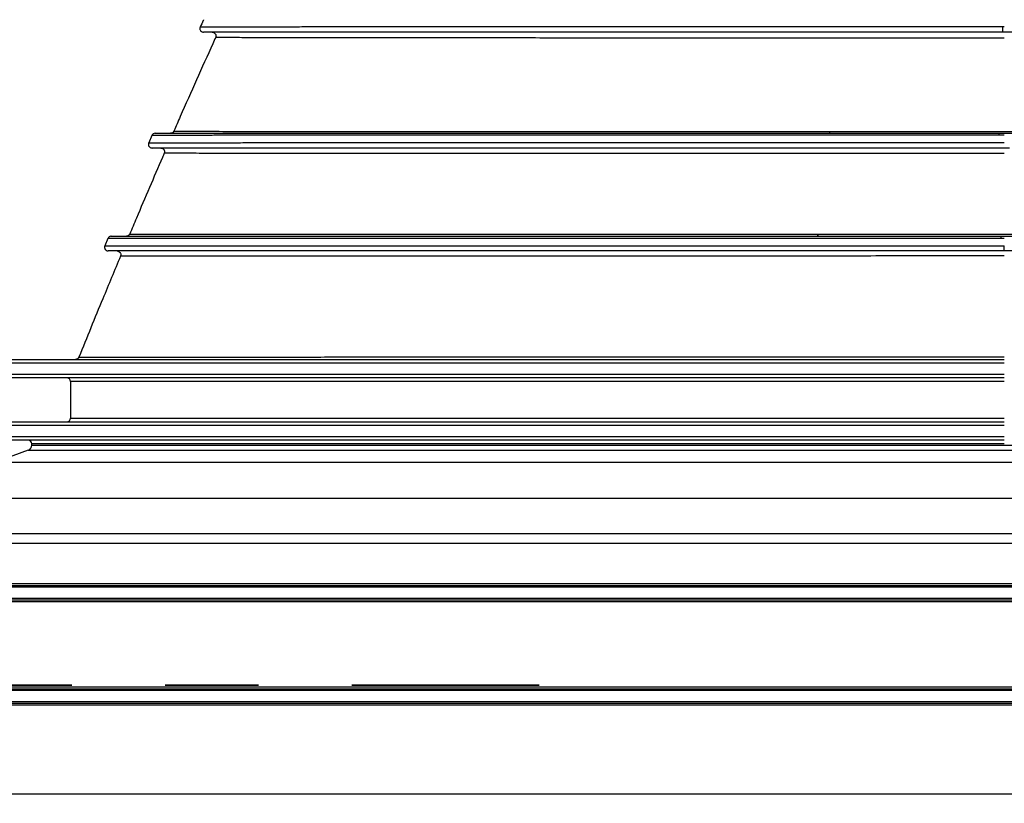
# Model space of a CAD drawing. Units: millimetres. Extents: x 8 to 201, y 4 to 288.
# Drawn here: x 48 to 62, y 131 to 141 of the extents above; entities that cross this region are included whole.
import ezdxf

# ---------------------------------------------------------------- set-up
doc = ezdxf.new("R2010")
doc.units = ezdxf.units.MM
doc.linetypes.add('CENTER', pattern=[10.16, 6.35, -1.27, 1.27, -1.27])
doc.styles.add('SLDTEXTSTYLE2', font='TXT', dxfattribs={"width": 0.75})
doc.dimstyles.new('SLDDIMSTYLE1', dxfattribs={"dimtxt": 2.116667, "dimasz": 2.64, "dimexe": 0, "dimexo": 0.0625, "dimgap": 0.529167, "dimtad": 1, "dimdec": 0, "dimlfac": 40, "dimrnd": 1e-09, "dimzin": 12, "dimdsep": 46, "dimtxsty": 'SLDTEXTSTYLE2', "dimsah": 1, "dimcen": 0.09, "dimadec": 0, "dimazin": 3, "dimtfac": 1, "dimtdec": 0, "dimtofl": 0, "dimtmove": 0, "dimatfit": 3, "dimfxl": 0, "dimfrac": 2, "dimtolj": 1, "dimtzin": 12, "dimarcsym": 0})

# ---------------------------------------------------------------- blocks, each defined once
blk = doc.blocks.new('_D_8')
at = {"color": 7, "linetype": 'Continuous', "lineweight": 0}
for p, q in [((51.277, 152.042), (35.11, 152.042)), ((36.11, 101.135), (36.11, 152.042)), ((52.187, 101.135), (35.11, 101.135))]:
    blk.add_line(p, q, dxfattribs=at)
at = {"color": 7, "linetype": 'Continuous', "lineweight": 18}
for points in [[(36.11, 152.042), (35.702, 149.402), (36.518, 149.402)], [(36.11, 101.135), (36.518, 103.775), (35.702, 103.775)]]:
    blk.add_solid(points, dxfattribs=at)
at = {"color": 7, "linetype": 'Continuous', "lineweight": 18, "insert": (33.382, 122.12), "char_height": 2.1167, "attachment_point": 1, "rotation": 90, "style": 'SLDTEXTSTYLE2'}
blk.add_mtext('1907', dxfattribs=at)

msp = doc.modelspace()

# ---------------------------------------------------------------- linework, layer by layer
at = {"color": 7, "linetype": 'Continuous', "lineweight": 25}
for p, q in [((51.05261, 141.171), (51.05254, 141.171)), ((50.18347, 139.83712), (50.13997, 139.73659)), ((49.58561, 138.43641), (49.54375, 138.33627)), ((48.0391, 136.79175), (61.7766, 136.79175)), ((61.7766, 136.54175), (48.0391, 136.54175)), ((49.0766, 136.49175), (49.0766, 135.99175)), ((48.0391, 135.94175), (61.7766, 135.94175)), ((61.7766, 135.69175), (48.0391, 135.69175)), ((48.50225, 135.55633), (48.05954, 135.3952)), ((48.50225, 135.55633), (75.05095, 135.55633)), ((61.7766, 135.64175), (48.5516, 135.64175)), ((48.5516, 135.62681), (48.5516, 135.64175)), ((48.5516, 135.62681), (75.0016, 135.62681)), ((48.05954, 135.3952), (75.49366, 135.3952)), ((47.7141, 134.90186), (75.8391, 134.90186)), ((47.71532, 134.2902), (75.83788, 134.2902)), ((75.76221, 133.69175), (47.79099, 133.69175)), ((47.81689, 133.71675), (75.73631, 133.71675)), ((47.91887, 133.74175), (75.63433, 133.74175)), ((47.82244, 133.54175), (75.73076, 133.54175)), ((75.69601, 133.51675), (47.85719, 133.51675)), ((75.58543, 133.49175), (47.96776, 133.49175)), ((47.85719, 132.31175), (75.69601, 132.31175)), ((47.96776, 132.33675), (75.58543, 132.33675)), ((75.73076, 132.28675), (47.82244, 132.28675)), ((47.79099, 132.13675), (75.76221, 132.13675)), ((75.73631, 132.11175), (47.81689, 132.11175)), ((75.63433, 132.08675), (47.91887, 132.08675)), ((47.7141, 130.88326), (75.8391, 130.88326))]:
    msp.add_line(p, q, dxfattribs=at)
at = {"color": 8, "linetype": 'Continuous', "lineweight": 25}
for p, q in [((61.7766, 136.74175), (47.9891, 136.74175)), ((47.9891, 136.59175), (61.7766, 136.59175)), ((61.7766, 136.49175), (49.0766, 136.49175)), ((49.0766, 135.99175), (61.7766, 135.99175)), ((61.7766, 135.89175), (47.9891, 135.89175)), ((47.9891, 135.74175), (61.7766, 135.74175)), ((47.59073, 134.42528), (75.96247, 134.42528))]:
    msp.add_line(p, q, dxfattribs=at)
at = {"color": 7, "linetype": 'CENTER', "lineweight": 35}
msp.add_line((42.74306, 132.36215), (55.44941, 132.36215), dxfattribs=at)
at = {"color": 7, "linetype": 'Continuous', "lineweight": 25, "flags": 128}
msp.add_lwpolyline([(59.40394, 139.89208), (59.40313, 139.88658), (59.40217, 139.8816), (59.40107, 139.87723), (59.39985, 139.87354), (59.39854, 139.87061), (59.39715, 139.86848), (59.39571, 139.86718), (59.39424, 139.86675)], dxfattribs=at)
at = {"color": 7, "linetype": 'Continuous', "lineweight": 25}
for centre, radius, start, end in [((70.79851, 141.29259), 9.04615, 179.8197, 180.321997), ((62.44854, 139.84534), 0.74481, 178.352818, 180.351713), ((59.20941, 138.49253), 0.03717, 316.070287, 6.90055), ((63.2606, 138.44166), 1.53326, 179.062405, 180.221006), ((102.0025, 138.31372), 40.2314, 179.969144, 180.066895), ((49.0266, 136.49175), 0.05, 0, 90), ((49.0266, 135.99175), 0.05, 270, 0), ((48.5016, 135.64175), 0.05, 0, 90), ((48.4766, 135.62681), 0.075, 290, 0)]:
    msp.add_arc(centre, radius, start, end, dxfattribs=at)
for points, knots in [([(50.88655, 141.41259), (50.88463, 141.40845), (50.86938, 141.37554), (50.85429, 141.34207), (50.84111, 141.31283)], [0, 0, 0, 0, 0.12594125, 1, 1, 1, 1]), ([(50.84069, 141.31253), (50.83949, 141.30945), (50.83692, 141.30283), (50.83573, 141.29162), (50.83715, 141.27934), (50.84205, 141.26694), (50.85044, 141.25586), (50.86157, 141.24754), (50.87422, 141.24253), (50.88223, 141.24201), (50.88628, 141.24175)], [0, 0, 0, 0, 0.08473499, 0.18266274, 0.29454937, 0.4194601, 0.55508712, 0.69850416, 0.84721279, 1, 1, 1, 1]), ([(61.7524, 141.32105), (61.75692, 141.32105), (61.76498, 141.32105), (61.77305, 141.32105), (61.7766, 141.32105)], [0, 0, 0, 0, 0.559952791, 1, 1, 1, 1]), ([(51.05143, 141.17152), (51.03819, 141.14272), (50.95059, 140.95211), (50.78968, 140.59308), (50.61329, 140.19687), (50.51128, 139.96265), (50.48256, 139.89669)], [0, 0, 0, 0, 0.069007116, 0.456706646, 0.846993753, 1, 1, 1, 1]), ([(61.7525, 141.24175), (61.56519, 141.24175), (61.19178, 141.24175), (60.63471, 141.24175), (60.08298, 141.24175), (59.53654, 141.24175), (58.99859, 141.24175), (58.47022, 141.24175), (57.95426, 141.24175), (57.45048, 141.24175), (56.95714, 141.24175), (56.47436, 141.24175), (56.00233, 141.24175), (55.54498, 141.24175), (55.10462, 141.24175), (54.68339, 141.24175), (54.28257, 141.24175), (53.90221, 141.24175), (53.54199, 141.24175), (53.20194, 141.24175), (52.883, 141.24175), (52.58666, 141.24175), (52.31554, 141.24175), (52.0691, 141.24175), (51.84649, 141.24175), (51.64618, 141.24175), (51.4569, 141.24175), (51.28495, 141.24175), (51.13698, 141.24175), (51.02267, 141.24175), (50.94249, 141.24175), (50.89316, 141.24175), (50.88858, 141.24175), (50.88628, 141.24175)], [0, 0, 0, 0, 0.03154011, 0.06287883, 0.09411668, 0.12534955, 0.15667153, 0.18761257, 0.21861934, 0.24944108, 0.28016042, 0.31148752, 0.34288024, 0.3744232, 0.40606924, 0.43753859, 0.46889354, 0.50021257, 0.53150256, 0.56290528, 0.59447188, 0.62593531, 0.65725378, 0.68794018, 0.71861841, 0.74935051, 0.78019818, 0.81708947, 0.8538013, 0.89034922, 0.92683348, 0.96335134, 1, 1, 1, 1]), ([(51.00541, 141.24175), (51.00867, 141.24156), (51.01557, 141.24117), (51.02625, 141.23767), (51.03684, 141.23134), (51.0461, 141.22183), (51.05275, 141.20974), (51.05578, 141.19631), (51.05533, 141.18294), (51.05233, 141.17488), (51.05089, 141.17099)], [0, 0, 0, 0, 0.101671, 0.21460756, 0.33838579, 0.47088068, 0.60822906, 0.74541216, 0.87734853, 1, 1, 1, 1]), ([(72.66702, 141.24175), (72.66458, 141.24175), (72.65968, 141.24175), (72.62119, 141.24175), (72.55966, 141.24175), (72.47285, 141.24175), (72.36246, 141.24175), (72.22936, 141.24175), (72.07427, 141.24175), (71.89625, 141.24175), (71.69375, 141.24175), (71.4658, 141.24175), (71.21213, 141.24175), (70.9353, 141.24175), (70.63679, 141.24175), (70.31739, 141.24175), (69.97715, 141.24175), (69.61607, 141.24175), (69.2339, 141.24175), (68.83055, 141.24175), (68.4076, 141.24175), (67.96741, 141.24175), (67.51496, 141.24175), (67.0508, 141.24175), (66.57517, 141.24175), (66.08501, 141.24175), (65.57694, 141.24175), (65.05323, 141.24175), (64.51696, 141.24175), (63.97473, 141.24175), (63.42703, 141.24175), (62.87381, 141.24175), (62.31502, 141.24175), (61.94044, 141.24175), (61.7525, 141.24175)], [0, 0, 0, 0, 0.03123674, 0.06258689, 0.09409218, 0.12567292, 0.1570712, 0.18778196, 0.21842701, 0.24906559, 0.27975809, 0.31119749, 0.34282802, 0.37443553, 0.40585067, 0.43714455, 0.46838796, 0.49965252, 0.53094405, 0.56240921, 0.59403383, 0.62546715, 0.65673993, 0.68737738, 0.71801727, 0.74874036, 0.77963179, 0.81134715, 0.84288434, 0.87425642, 0.90555809, 0.93688404, 0.96833129, 1, 1, 1, 1]), ([(50.22948, 139.86675), (50.21948, 139.86515), (50.19946, 139.86196), (50.18866, 139.84512), (50.18326, 139.8367)], [0, 0, 0, 0, 0.49975544, 1, 1, 1, 1]), ([(50.22947, 139.86675), (50.23053, 139.86675), (50.23266, 139.86675), (50.26938, 139.86675), (50.33093, 139.86675), (50.41981, 139.86675), (50.53435, 139.86675), (50.67351, 139.86675), (50.83633, 139.86675), (51.02373, 139.86675), (51.23724, 139.86675), (51.47786, 139.86675), (51.74603, 139.86675), (52.03904, 139.86675), (52.3553, 139.86675), (52.69365, 139.86675), (53.05395, 139.86675), (53.43614, 139.86675), (53.84039, 139.86675), (54.2667, 139.86675), (54.71333, 139.86675), (55.17779, 139.86675), (55.65487, 139.86675), (56.14401, 139.86675), (56.64491, 139.86675), (57.16076, 139.86675), (57.6949, 139.86675), (58.24481, 139.86675), (58.80732, 139.86675), (59.37577, 139.86675), (59.9498, 139.86675), (60.52945, 139.86675), (61.11476, 139.86675), (61.50719, 139.86675), (61.70404, 139.86675)], [0, 0, 0, 0, 0.03123504, 0.06253901, 0.09397737, 0.12557913, 0.15704638, 0.18779995, 0.21846705, 0.24911023, 0.27979262, 0.31120892, 0.34280587, 0.37445201, 0.4058991, 0.43721724, 0.46847929, 0.49975832, 0.53106085, 0.56253362, 0.59415493, 0.62558645, 0.65686582, 0.68751669, 0.71817517, 0.74891964, 0.77983201, 0.81153598, 0.84304392, 0.87439356, 0.90567419, 0.93697458, 0.96838501, 1, 1, 1, 1]), ([(50.48217, 139.89672), (50.4768, 139.88832), (50.46604, 139.8715), (50.44663, 139.86833), (50.43692, 139.86675)], [0, 0, 0, 0, 0.49943159, 1, 1, 1, 1]), ([(50.48246, 139.89673), (50.48236, 139.89672), (50.47732, 139.89654), (50.49426, 139.8962), (50.53546, 139.89572), (50.60921, 139.89528), (50.7112, 139.89488), (50.84297, 139.8945), (51.00415, 139.89416), (51.19419, 139.89385), (51.41191, 139.89357), (51.65679, 139.89332), (51.92875, 139.8931), (52.22809, 139.8929), (52.55518, 139.89273), (52.9093, 139.89258), (53.28859, 139.89246), (53.69078, 139.89235), (54.11493, 139.89227), (54.56112, 139.8922), (55.02955, 139.89215), (55.4999, 139.89211), (55.96752, 139.89209), (56.42734, 139.89207), (56.89796, 139.89206), (57.37874, 139.89206), (57.86964, 139.89206), (58.37089, 139.89207), (58.88209, 139.89208), (59.22962, 139.89208), (59.40394, 139.89208)], [0, 0, 0, 0, 0.00077116, 0.03919109, 0.07749256, 0.11576397, 0.15409361, 0.19257237, 0.23128633, 0.26991313, 0.30831781, 0.34659533, 0.38483952, 0.42314521, 0.46161079, 0.50033099, 0.53895787, 0.57735026, 0.61561312, 0.65385082, 0.69216968, 0.73068094, 0.7646008, 0.79839056, 0.83199463, 0.86549171, 0.89896013, 0.93247914, 0.96613042, 1, 1, 1, 1]), ([(59.40394, 139.89208), (59.60038, 139.89209), (59.99195, 139.89209), (60.58564, 139.8921), (61.18049, 139.89211), (61.57792, 139.89211), (61.7766, 139.89211)], [0, 0, 0, 0, 0.25171275, 0.50175009, 0.750916, 1, 1, 1, 1]), ([(61.7766, 139.84077), (61.76446, 139.84077), (61.74017, 139.84077), (61.71588, 139.84077), (61.70374, 139.84077)], [0, 0, 0, 0, 0.50000126, 1, 1, 1, 1]), ([(61.70404, 139.86675), (61.90079, 139.86675), (62.29305, 139.86675), (62.87866, 139.86675), (63.45902, 139.86675), (64.03419, 139.86675), (64.60079, 139.86675), (65.15818, 139.86675), (65.70354, 139.86675), (66.23716, 139.86675), (66.76041, 139.86675), (67.27301, 139.86675), (67.77475, 139.86675), (68.26201, 139.86675), (68.73269, 139.86675), (69.18431, 139.86675), (69.61489, 139.86675), (70.02389, 139.86675), (70.41166, 139.86675), (70.77827, 139.86675), (71.12339, 139.86675), (71.44524, 139.86675), (71.74067, 139.86675), (72.00952, 139.86675), (72.2527, 139.86675), (72.47192, 139.86675), (72.66861, 139.86675), (72.84159, 139.86675), (72.98944, 139.86675), (73.11044, 139.86675), (73.20478, 139.86675), (73.27206, 139.86675), (73.31486, 139.86675), (73.32097, 139.86675), (73.32402, 139.86675)], [0, 0, 0, 0, 0.03157101, 0.06294047, 0.0942006, 0.12544168, 0.15675247, 0.18765858, 0.21868795, 0.24953982, 0.2802684, 0.31158098, 0.34293291, 0.37440682, 0.40605862, 0.43759567, 0.46898235, 0.50029842, 0.53155214, 0.56288639, 0.59437564, 0.62593554, 0.65731783, 0.68802977, 0.71870021, 0.7493941, 0.78017575, 0.81174356, 0.84335085, 0.87478156, 0.90610175, 0.93737759, 0.96867379, 1, 1, 1, 1]), ([(50.13979, 139.73665), (50.13867, 139.73358), (50.13626, 139.72703), (50.13525, 139.71595), (50.13679, 139.70384), (50.14172, 139.69166), (50.15002, 139.68078), (50.16099, 139.6726), (50.1734, 139.66759), (50.18163, 139.66703), (50.1857, 139.66675)], [0, 0, 0, 0, 0.09346558, 0.19966932, 0.31837451, 0.44776962, 0.5845601, 0.72460133, 0.8639688, 1, 1, 1, 1]), ([(50.352, 139.59732), (50.34359, 139.578), (50.27597, 139.42271), (50.14977, 139.12809), (50.00169, 138.78081), (49.91289, 138.5695), (49.88262, 138.49748)], [0, 0, 0, 0, 0.05327591, 0.42826303, 0.80513217, 1, 1, 1, 1]), ([(61.84536, 139.66675), (61.64803, 139.66675), (61.25463, 139.66675), (60.66732, 139.66675), (60.08527, 139.66675), (59.50841, 139.66675), (58.94015, 139.66675), (58.38108, 139.66675), (57.83402, 139.66675), (57.29868, 139.66675), (56.77372, 139.66675), (56.25944, 139.66675), (55.75604, 139.66675), (55.26713, 139.66675), (54.79478, 139.66675), (54.34147, 139.66675), (53.90924, 139.66675), (53.49868, 139.66675), (53.10943, 139.66675), (52.74143, 139.66675), (52.39494, 139.66675), (52.07175, 139.66675), (51.77506, 139.66675), (51.50508, 139.66675), (51.26088, 139.66675), (51.04077, 139.66675), (50.84331, 139.66675), (50.66963, 139.66675), (50.52118, 139.66675), (50.39972, 139.66675), (50.30505, 139.66675), (50.23761, 139.66675), (50.19475, 139.66675), (50.18873, 139.66675), (50.18572, 139.66675)], [0, 0, 0, 0, 0.03156963, 0.06293818, 0.09419759, 0.12543771, 0.15674687, 0.18765034, 0.21868087, 0.24953535, 0.2802651, 0.31157715, 0.34292665, 0.37439602, 0.40604575, 0.43758877, 0.46897871, 0.50029542, 0.53154718, 0.56287695, 0.59435922, 0.62592441, 0.65731278, 0.68802771, 0.7186984, 0.74939002, 0.78016707, 0.81172794, 0.84334209, 0.87477894, 0.90610246, 0.93737916, 0.96867403, 1, 1, 1, 1]), ([(50.306, 139.66675), (50.31236, 139.66624), (50.32165, 139.66549), (50.33647, 139.65695), (50.34588, 139.64766), (50.35277, 139.6357), (50.35606, 139.62236), (50.3559, 139.60897), (50.35304, 139.60077), (50.35168, 139.59687)], [0, 0, 0, 0, 0.29416392, 0.42968265, 0.55895409, 0.68189153, 0.7972773, 0.90356432, 1, 1, 1, 1]), ([(49.63175, 138.46675), (49.62696, 138.46636), (49.61729, 138.46559), (49.60352, 138.45896), (49.59207, 138.44886), (49.58764, 138.44032), (49.58545, 138.43608)], [0, 0, 0, 0, 0.24761675, 0.49981025, 0.75209792, 1, 1, 1, 1]), ([(49.63175, 138.46675), (49.63338, 138.46675), (49.63665, 138.46675), (49.67752, 138.46675), (49.7449, 138.46675), (49.84167, 138.46675), (49.96604, 138.46675), (50.11686, 138.46675), (50.29286, 138.46675), (50.49489, 138.46675), (50.7245, 138.46675), (50.98264, 138.46675), (51.26988, 138.46675), (51.58333, 138.46675), (51.92125, 138.46675), (52.2821, 138.46675), (52.66563, 138.46675), (53.07165, 138.46675), (53.50027, 138.46675), (53.95134, 138.46675), (54.42297, 138.46675), (54.9125, 138.46675), (55.41454, 138.46675), (55.92851, 138.46675), (56.4541, 138.46675), (56.99459, 138.46675), (57.55324, 138.46675), (58.12737, 138.46675), (58.71379, 138.46675), (59.30591, 138.46675), (59.90348, 138.46675), (60.50655, 138.46675), (61.11514, 138.46675), (61.52299, 138.46675), (61.72755, 138.46675)], [0, 0, 0, 0, 0.03121953, 0.0624784, 0.0938456, 0.12539298, 0.15694262, 0.18774779, 0.21844217, 0.24909241, 0.27976498, 0.3111566, 0.34271628, 0.37438193, 0.40585533, 0.4371925, 0.46846845, 0.49975765, 0.53106722, 0.56254379, 0.5941543, 0.62557593, 0.65685457, 0.68751215, 0.71818269, 0.748942, 0.77986862, 0.81155197, 0.84303656, 0.87437857, 0.90566199, 0.93696995, 0.96838671, 1, 1, 1, 1]), ([(49.88235, 138.49735), (49.87699, 138.48877), (49.86626, 138.4716), (49.84659, 138.46837), (49.83676, 138.46675)], [0, 0, 0, 0, 0.49981909, 1, 1, 1, 1]), ([(59.24631, 138.497), (59.386, 138.49702), (59.66468, 138.49706), (60.08571, 138.4971), (60.50727, 138.49714), (60.92969, 138.49716), (61.35288, 138.49718), (61.63534, 138.49718), (61.7766, 138.49718)], [0, 0, 0, 0, 0.16799764, 0.33515089, 0.50169707, 0.66786849, 0.8338935, 1, 1, 1, 1]), ([(61.72755, 138.46675), (61.93192, 138.46675), (62.33937, 138.46675), (62.94773, 138.46675), (63.5508, 138.46675), (64.14865, 138.46675), (64.73775, 138.46675), (65.31784, 138.46675), (65.88632, 138.46675), (66.44349, 138.46675), (66.99039, 138.46675), (67.52641, 138.46675), (68.05134, 138.46675), (68.56153, 138.46675), (69.05579, 138.46675), (69.53135, 138.46675), (69.9858, 138.46675), (70.41758, 138.46675), (70.82704, 138.46675), (71.21427, 138.46675), (71.5795, 138.46675), (71.92119, 138.46675), (72.23567, 138.46675), (72.52212, 138.46675), (72.78109, 138.46675), (73.01444, 138.46675), (73.22371, 138.46675), (73.40805, 138.46675), (73.56594, 138.46675), (73.69528, 138.46675), (73.79594, 138.46675), (73.86742, 138.46675), (73.91256, 138.46675), (73.91859, 138.46675), (73.92161, 138.46675)], [0, 0, 0, 0, 0.03156221, 0.0629293, 0.0941873, 0.12542028, 0.15671114, 0.18758072, 0.21861673, 0.24950883, 0.28025679, 0.31156456, 0.34288403, 0.37429504, 0.40587841, 0.43750875, 0.46895203, 0.5002855, 0.5315182, 0.56279365, 0.59418679, 0.62576029, 0.65724614, 0.68801385, 0.71869823, 0.74936738, 0.78008846, 0.81156009, 0.84320487, 0.87473872, 0.90611812, 0.93741456, 0.96869748, 1, 1, 1, 1]), ([(49.54355, 138.33604), (49.54247, 138.33298), (49.54017, 138.32644), (49.53928, 138.31539), (49.54095, 138.30337), (49.54595, 138.29131), (49.55428, 138.28056), (49.56522, 138.27248), (49.57761, 138.26756), (49.5857, 138.26702), (49.58973, 138.26675)], [0, 0, 0, 0, 0.09170191, 0.19577346, 0.3124232, 0.44022625, 0.57630382, 0.71699827, 0.85893235, 1, 1, 1, 1]), ([(61.7766, 138.43575), (61.76839, 138.43575), (61.75198, 138.43575), (61.73557, 138.43575), (61.72736, 138.43575)], [0, 0, 0, 0, 0.50000069, 1, 1, 1, 1]), ([(61.7711, 138.33539), (61.77213, 138.33539), (61.77396, 138.33539), (61.77579, 138.33539), (61.7766, 138.33539)], [0, 0, 0, 0, 0.55999629, 1, 1, 1, 1]), ([(49.75722, 138.19743), (49.67651, 138.00429), (49.48638, 137.54926), (49.29893, 137.08888), (49.19104, 136.82391)], [0, 0, 0, 0, 0.424461904, 1, 1, 1, 1]), ([(61.77113, 138.26675), (61.56638, 138.26675), (61.15814, 138.26675), (60.54878, 138.26675), (59.94475, 138.26675), (59.34602, 138.26675), (58.75612, 138.26675), (58.17528, 138.26675), (57.6061, 138.26675), (57.04828, 138.26675), (56.50083, 138.26675), (55.9644, 138.26675), (55.43918, 138.26675), (54.92884, 138.26675), (54.43449, 138.26675), (53.95889, 138.26675), (53.50446, 138.26675), (53.07285, 138.26675), (52.66372, 138.26675), (52.27696, 138.26675), (51.91234, 138.26675), (51.57134, 138.26675), (51.25761, 138.26675), (50.97202, 138.26675), (50.71409, 138.26675), (50.48193, 138.26675), (50.27401, 138.26675), (50.09119, 138.26675), (49.93494, 138.26675), (49.80738, 138.26675), (49.70865, 138.26675), (49.63927, 138.26675), (49.59635, 138.26675), (49.59194, 138.26675), (49.58973, 138.26675)], [0, 0, 0, 0, 0.0315442, 0.06289604, 0.09414224, 0.12536617, 0.15665022, 0.18751486, 0.218551, 0.24944746, 0.28019827, 0.31150711, 0.34282554, 0.37423314, 0.40581049, 0.43744791, 0.46889756, 0.50023428, 0.53146715, 0.56273966, 0.59412674, 0.62569603, 0.65719278, 0.68796733, 0.71865496, 0.74932399, 0.78004176, 0.81150691, 0.84314925, 0.87469435, 0.90608093, 0.93738097, 0.96866429, 1, 1, 1, 1]), ([(49.71121, 138.26675), (49.71712, 138.26637), (49.72761, 138.26569), (49.74693, 138.25345), (49.757, 138.23669), (49.76063, 138.22347), (49.76055, 138.21185), (49.75876, 138.20325), (49.75729, 138.19935), (49.75659, 138.19747)], [0, 0, 0, 0, 0.35952719, 0.6391567, 0.7525715, 0.84927011, 0.9306019, 0.9665245, 1, 1, 1, 1]), ([(73.9635, 138.26675), (73.96101, 138.26675), (73.95602, 138.26675), (73.91239, 138.26675), (73.84213, 138.26675), (73.74235, 138.26675), (73.61485, 138.26675), (73.4608, 138.26675), (73.28152, 138.26675), (73.07614, 138.26675), (72.8431, 138.26675), (72.58147, 138.26675), (72.29064, 138.26675), (71.97357, 138.26675), (71.632, 138.26675), (71.26751, 138.26675), (70.8804, 138.26675), (70.47082, 138.26675), (70.03871, 138.26675), (69.5842, 138.26675), (69.10922, 138.26675), (68.61642, 138.26675), (68.11124, 138.26675), (67.59427, 138.26675), (67.06582, 138.26675), (66.52259, 138.26675), (65.9613, 138.26675), (65.38466, 138.26675), (64.79581, 138.26675), (64.20135, 138.26675), (63.6015, 138.26675), (62.99625, 138.26675), (62.38552, 138.26675), (61.97636, 138.26675), (61.77113, 138.26675)], [0, 0, 0, 0, 0.03121233, 0.0624653, 0.09382406, 0.12536071, 0.15691572, 0.18772389, 0.21841885, 0.24906762, 0.27973694, 0.31112364, 0.34267696, 0.37434177, 0.40581582, 0.43715261, 0.46842734, 0.4997146, 0.53102159, 0.56249491, 0.59410259, 0.62552211, 0.65679886, 0.68745475, 0.71812364, 0.74888116, 0.77980561, 0.81148612, 0.84297177, 0.87431923, 0.90561212, 0.93693332, 0.96836687, 1, 1, 1, 1]), ([(49.19053, 136.82293), (49.1852, 136.8142), (49.17453, 136.79673), (49.15451, 136.79341), (49.14449, 136.79175)], [0, 0, 0, 0, 0.49968362, 1, 1, 1, 1])]:
    msp.add_open_spline(points, degree=3, knots=knots, dxfattribs=at)
at = {"color": 8, "linetype": 'Continuous', "lineweight": 25}
for points, knots in [([(50.8418, 141.31253), (50.84407, 141.31275), (50.8488, 141.3132), (50.89547, 141.31384), (50.97222, 141.31447), (51.08153, 141.31507), (51.22282, 141.31564), (51.39617, 141.31617), (51.59235, 141.31664), (51.806, 141.31707), (52.03289, 141.31745), (52.28283, 141.31781), (52.55622, 141.31815), (52.85308, 141.31847), (53.17242, 141.31876), (53.51276, 141.31903), (53.8729, 141.31929), (54.25279, 141.31952), (54.65268, 141.31973), (55.07282, 141.31993), (55.51196, 141.3201), (55.96799, 141.32027), (56.43862, 141.32041), (56.92311, 141.32054), (57.42165, 141.32065), (57.93442, 141.32075), (58.45975, 141.32083), (58.99464, 141.3209), (59.53598, 141.32096), (60.08255, 141.321), (60.6344, 141.32103), (61.19158, 141.32105), (61.56506, 141.32105), (61.7524, 141.32105)], [0, 0, 0, 0, 0.03309911, 0.06876097, 0.10438648, 0.14006582, 0.17589133, 0.21191325, 0.24778919, 0.27904939, 0.31025398, 0.34146803, 0.37275838, 0.40419508, 0.43573067, 0.46710249, 0.49836356, 0.52958675, 0.56084623, 0.59221939, 0.62376993, 0.65522394, 0.68652789, 0.71776516, 0.74901993, 0.78037936, 0.81192945, 0.84341145, 0.87471334, 0.90592874, 0.93715083, 0.96847477, 1, 1, 1, 1]), ([(61.7766, 141.16249), (61.60595, 141.16249), (61.26372, 141.16249), (60.75043, 141.16251), (60.23903, 141.16253), (59.73255, 141.16257), (59.23345, 141.16262), (58.74191, 141.16268), (58.25783, 141.16275), (57.75836, 141.16284), (57.24704, 141.16295), (56.72885, 141.16308), (56.22868, 141.16323), (55.74721, 141.16339), (55.28414, 141.16358), (54.83962, 141.16379), (54.41555, 141.16401), (54.01414, 141.16426), (53.63699, 141.16453), (53.28406, 141.16483), (52.95498, 141.16514), (52.64977, 141.16549), (52.36952, 141.16586), (52.11549, 141.16625), (51.8886, 141.16667), (51.68871, 141.16712), (51.51557, 141.1676), (51.36898, 141.16811), (51.2493, 141.16864), (51.15694, 141.16921), (51.09314, 141.16981), (51.05617, 141.1704), (51.05373, 141.17081), (51.05261, 141.171)], [0, 0, 0, 0, 0.02921121, 0.05857897, 0.08810297, 0.11746903, 0.14670705, 0.17589511, 0.20510816, 0.23442004, 0.26812377, 0.30174796, 0.33519727, 0.3685768, 0.40198658, 0.43552411, 0.46924543, 0.50282877, 0.53626124, 0.56963428, 0.60303488, 0.63654804, 0.67024641, 0.70385745, 0.73730327, 0.77066566, 0.80402316, 0.83745212, 0.87102921, 0.90472988, 0.93825077, 0.97163353, 1, 1, 1, 1]), ([(61.70374, 139.84077), (61.50744, 139.84077), (61.11612, 139.84077), (60.53251, 139.84078), (59.95461, 139.84079), (59.38239, 139.84081), (58.81579, 139.84083), (58.25512, 139.84084), (57.70318, 139.84086), (57.16338, 139.84088), (56.63859, 139.84089), (56.12921, 139.8409), (55.63498, 139.84089), (55.15589, 139.84088), (54.69215, 139.84086), (54.24606, 139.84083), (53.8201, 139.84079), (53.41632, 139.84072), (53.03466, 139.84065), (52.67491, 139.84055), (52.33686, 139.84044), (52.0206, 139.8403), (51.72717, 139.84014), (51.45819, 139.83996), (51.21477, 139.83976), (50.99714, 139.83953), (50.80488, 139.83927), (50.63791, 139.83899), (50.49612, 139.83868), (50.37993, 139.83833), (50.2898, 139.83796), (50.22691, 139.83755), (50.18943, 139.83713), (50.18604, 139.83684), (50.18443, 139.83669)], [0, 0, 0, 0, 0.03157485, 0.06294026, 0.0941892, 0.12541068, 0.15669192, 0.18812045, 0.21974455, 0.25121844, 0.28251495, 0.31371971, 0.34491459, 0.37617949, 0.40759403, 0.43919904, 0.47066011, 0.5019492, 0.53314404, 0.56431846, 0.59554437, 0.62689332, 0.65843708, 0.68996038, 0.72129874, 0.75252345, 0.78370251, 0.81490186, 0.84618686, 0.87762392, 0.90920485, 0.94062967, 0.97191752, 1, 1, 1, 1]), ([(61.7766, 139.89211), (61.95442, 139.89211), (62.31097, 139.89211), (62.84582, 139.8921), (63.37882, 139.8921), (63.90695, 139.89209), (64.42768, 139.89208), (64.94082, 139.89207), (65.44645, 139.89207), (65.96847, 139.89206), (66.50387, 139.89206), (67.04746, 139.89207), (67.57305, 139.89209), (68.07933, 139.89211), (68.56659, 139.89215), (69.03487, 139.89221), (69.48277, 139.89227), (69.90778, 139.89236), (70.30786, 139.89247), (70.6824, 139.8926), (71.03176, 139.89274), (71.35602, 139.89292), (71.65459, 139.89312), (71.92591, 139.89334), (72.16877, 139.8936), (72.38281, 139.89388), (72.56831, 139.8942), (72.72553, 139.89454), (72.85425, 139.89492), (72.95407, 139.89533), (73.02356, 139.89578), (73.06462, 139.89624), (73.06799, 139.89657), (73.06958, 139.89672)], [0, 0, 0, 0, 0.029185031, 0.058520734, 0.088008052, 0.117341388, 0.146544945, 0.175692532, 0.20485546, 0.234104221, 0.267726457, 0.301355776, 0.334786836, 0.368122976, 0.401462605, 0.434901846, 0.468535822, 0.502153876, 0.535584203, 0.56892052, 0.602251685, 0.635664154, 0.669244715, 0.702902584, 0.736365939, 0.769710287, 0.803017661, 0.836367633, 0.869839582, 0.903498195, 0.937057692, 0.970447185, 1, 1, 1, 1]), ([(50.13988, 139.73665), (50.14242, 139.7368), (50.14751, 139.73711), (50.18855, 139.73752), (50.25393, 139.73791), (50.34619, 139.73827), (50.46492, 139.7386), (50.61034, 139.7389), (50.78191, 139.73917), (50.97881, 139.73942), (51.20042, 139.73963), (51.4468, 139.73982), (51.71802, 139.73999), (52.0145, 139.74013), (52.33561, 139.74025), (52.67997, 139.74035), (53.0458, 139.74043), (53.43245, 139.7405), (53.83992, 139.74054), (54.26849, 139.74058), (54.71804, 139.7406), (55.18669, 139.7406), (55.672, 139.7406), (56.17177, 139.74059), (56.68572, 139.74057), (57.214, 139.74055), (57.7567, 139.74053), (58.31176, 139.7405), (58.87603, 139.74048), (59.44634, 139.74046), (60.02168, 139.74044), (60.60209, 139.74042), (61.18762, 139.74041), (61.57989, 139.74041), (61.7766, 139.74041)], [0, 0, 0, 0, 0.031014006, 0.062137363, 0.093238072, 0.12437986, 0.15562774, 0.187048759, 0.218453425, 0.249695869, 0.280844326, 0.311965942, 0.343128599, 0.374402313, 0.405853501, 0.437244976, 0.468480175, 0.499632939, 0.530776823, 0.561986667, 0.593340435, 0.624828423, 0.656149589, 0.68734328, 0.718490384, 0.749672142, 0.780972285, 0.812461165, 0.843847193, 0.875064357, 0.906200536, 0.937342532, 0.968578542, 1, 1, 1, 1]), ([(61.7766, 139.5932), (61.59719, 139.59319), (61.23747, 139.59319), (60.69785, 139.59318), (60.16001, 139.59317), (59.62702, 139.59315), (59.1014, 139.59313), (58.58341, 139.5931), (58.07295, 139.59308), (57.5459, 139.59305), (57.00508, 139.59302), (56.45571, 139.593), (55.92427, 139.59298), (55.41228, 139.59298), (54.91946, 139.59298), (54.44578, 139.59299), (53.9924, 139.59303), (53.56188, 139.59307), (53.15638, 139.59314), (52.77675, 139.59323), (52.42262, 139.59333), (52.09389, 139.59347), (51.79104, 139.59363), (51.51563, 139.59381), (51.26896, 139.59403), (51.05154, 139.59427), (50.8631, 139.59455), (50.70338, 139.59485), (50.57257, 139.59519), (50.47103, 139.59557), (50.40023, 139.59599), (50.35825, 139.59642), (50.35471, 139.59673), (50.35305, 139.59687)], [0, 0, 0, 0, 0.02917638, 0.05850057, 0.08797885, 0.11730696, 0.1465036, 0.1756416, 0.20479139, 0.23402264, 0.26761854, 0.30125213, 0.33468174, 0.36800869, 0.40133101, 0.43474444, 0.46834461, 0.50197551, 0.53540958, 0.56873931, 0.60205406, 0.63544068, 0.66898614, 0.70264867, 0.73612156, 0.76946461, 0.80276087, 0.83609083, 0.86953462, 0.90316898, 0.93674356, 0.97013817, 1, 1, 1, 1]), ([(49.8829, 138.49736), (49.88541, 138.49723), (49.8905, 138.49699), (49.93758, 138.49666), (50.01386, 138.49638), (50.12188, 138.49613), (50.26109, 138.49593), (50.43185, 138.49576), (50.63348, 138.49563), (50.8648, 138.49553), (51.12475, 138.49546), (51.41311, 138.49543), (51.73008, 138.49543), (52.07592, 138.49545), (52.45005, 138.49549), (52.85045, 138.49556), (53.27467, 138.49565), (53.72139, 138.49575), (54.19058, 138.49587), (54.6824, 138.49599), (55.1754, 138.49612), (55.6648, 138.49625), (56.14545, 138.49637), (56.63689, 138.49649), (57.13848, 138.49661), (57.65015, 138.49672), (58.17212, 138.49682), (58.70394, 138.49692), (59.06515, 138.49697), (59.24631, 138.497)], [0, 0, 0, 0, 0.03718049, 0.07560409, 0.11395469, 0.15232627, 0.19081426, 0.22951728, 0.26830806, 0.30685268, 0.3452417, 0.38357384, 0.4219476, 0.46046378, 0.49922726, 0.53796469, 0.57645986, 0.61481978, 0.65314951, 0.69155482, 0.73014508, 0.76412407, 0.79797366, 0.83164562, 0.86521611, 0.89876029, 0.93235363, 0.96607332, 1, 1, 1, 1]), ([(61.7766, 138.49718), (61.96131, 138.49718), (62.33164, 138.49718), (62.88724, 138.49715), (63.44116, 138.4971), (63.99037, 138.49704), (64.53227, 138.49697), (65.06658, 138.49688), (65.59336, 138.49678), (66.1126, 138.49668), (66.62389, 138.49656), (67.12475, 138.49644), (67.61263, 138.49632), (68.08549, 138.4962), (68.54328, 138.49608), (68.98611, 138.49596), (69.414, 138.49585), (69.84631, 138.49575), (70.27784, 138.49565), (70.70298, 138.49556), (71.1014, 138.49549), (71.47325, 138.49545), (71.81868, 138.49543), (72.13755, 138.49543), (72.42845, 138.49546), (72.68979, 138.49553), (72.92056, 138.49563), (73.12073, 138.49576), (73.29065, 138.49593), (73.43017, 138.49613), (73.53915, 138.49638), (73.61594, 138.49667), (73.66264, 138.49699), (73.66757, 138.49723), (73.66996, 138.49735)], [0, 0, 0, 0, 0.02914264, 0.05842643, 0.08786327, 0.11715723, 0.14631722, 0.17541209, 0.20450879, 0.23367362, 0.26297346, 0.29241027, 0.32170261, 0.35086828, 0.37997276, 0.40907958, 0.43825142, 0.46755128, 0.50118166, 0.53462967, 0.56793535, 0.60118964, 0.63448069, 0.66789651, 0.7015096, 0.73502241, 0.76836337, 0.80161947, 0.83487474, 0.86821231, 0.90171633, 0.93532864, 0.96874346, 1, 1, 1, 1]), ([(49.5443, 138.33604), (49.54647, 138.33615), (49.55095, 138.33636), (49.59311, 138.33664), (49.66202, 138.33689), (49.76011, 138.3371), (49.88675, 138.33727), (50.04187, 138.33741), (50.22458, 138.33752), (50.43403, 138.33759), (50.66998, 138.33763), (50.93254, 138.33765), (51.22187, 138.33764), (51.5379, 138.3376), (51.87923, 138.33754), (52.24406, 138.33746), (52.63094, 138.33736), (53.02564, 138.33725), (53.42551, 138.33713), (53.82842, 138.337), (54.24883, 138.33687), (54.68491, 138.33673), (55.13185, 138.33659), (55.5878, 138.33645), (56.0524, 138.33632), (56.52843, 138.33618), (57.03829, 138.33605), (57.58357, 138.33591), (58.16318, 138.33578), (58.75128, 138.33567), (59.34501, 138.33557), (59.94399, 138.33549), (60.54828, 138.33543), (61.15789, 138.33539), (61.56628, 138.33539), (61.7711, 138.33539)], [0, 0, 0, 0, 0.02946937, 0.06062386, 0.09179411, 0.12304894, 0.15445915, 0.1859742, 0.21731548, 0.24853409, 0.27970102, 0.31088671, 0.34216273, 0.37360353, 0.40511217, 0.43643965, 0.46765433, 0.4988305, 0.52679317, 0.55483929, 0.5830255, 0.61127648, 0.6393731, 0.66686539, 0.69431, 0.7217602, 0.74927004, 0.78067335, 0.81222177, 0.84359523, 0.87482798, 0.9060025, 0.93720037, 0.96850431, 1, 1, 1, 1]), ([(61.72736, 138.43575), (61.5233, 138.43575), (61.11647, 138.43575), (60.50942, 138.43579), (59.90791, 138.43585), (59.31192, 138.43592), (58.72142, 138.43602), (58.13657, 138.43613), (57.56, 138.43625), (57.01457, 138.43638), (56.5018, 138.43651), (56.02063, 138.43663), (55.55167, 138.43676), (55.09489, 138.4369), (54.65299, 138.43702), (54.22628, 138.43715), (53.8166, 138.43727), (53.42336, 138.43738), (53.03091, 138.43748), (52.64177, 138.43758), (52.25892, 138.43767), (51.89849, 138.43773), (51.56073, 138.43778), (51.24707, 138.4378), (50.95926, 138.4378), (50.6985, 138.43777), (50.46488, 138.43771), (50.25807, 138.43763), (50.07807, 138.43751), (49.92491, 138.43736), (49.79933, 138.43717), (49.70187, 138.43695), (49.63369, 138.43669), (49.59248, 138.43641), (49.58837, 138.43619), (49.58639, 138.43608)], [0, 0, 0, 0, 0.03153131, 0.06286379, 0.09408364, 0.12527387, 0.1565162, 0.18789304, 0.21946702, 0.2509271, 0.27896405, 0.30691897, 0.33484911, 0.36281046, 0.39085914, 0.41854701, 0.44633375, 0.47396647, 0.50147668, 0.53265569, 0.563819, 0.59503982, 0.62639183, 0.65793691, 0.68939385, 0.72067935, 0.75186687, 0.78302715, 0.8142296, 0.84554386, 0.87704152, 0.90854626, 0.93987024, 0.97108444, 1, 1, 1, 1]), ([(61.7766, 138.19827), (61.59046, 138.19827), (61.21732, 138.19827), (60.65745, 138.19823), (60.09917, 138.19818), (59.54553, 138.19811), (58.99915, 138.19802), (58.46041, 138.19791), (57.92922, 138.19779), (57.4056, 138.19766), (56.88985, 138.19753), (56.38432, 138.19738), (55.89161, 138.19723), (55.41391, 138.19708), (54.9514, 138.19692), (54.50396, 138.19677), (54.07157, 138.19663), (53.63451, 138.19649), (53.19787, 138.19635), (52.76736, 138.19622), (52.36377, 138.19611), (51.98709, 138.19602), (51.63715, 138.19595), (51.31403, 138.19591), (51.01898, 138.19591), (50.75369, 138.19593), (50.51931, 138.19599), (50.31602, 138.19608), (50.14344, 138.19621), (50.00172, 138.19638), (49.89091, 138.19659), (49.81271, 138.19684), (49.76485, 138.19713), (49.75972, 138.19736), (49.75722, 138.19747)], [0, 0, 0, 0, 0.02912301, 0.05838328, 0.08780085, 0.11708315, 0.14622885, 0.17530583, 0.20438012, 0.23351713, 0.26278281, 0.29220032, 0.32148971, 0.35064537, 0.37973247, 0.40881425, 0.43795304, 0.4672115, 0.50082117, 0.53427249, 0.56756848, 0.60080063, 0.63405751, 0.66742744, 0.70099708, 0.73452215, 0.76786072, 0.80110135, 0.83432921, 0.86762837, 0.90108381, 0.9346868, 0.96810563, 1, 1, 1, 1]), ([(49.19346, 136.82294), (49.19263, 136.82291), (49.18935, 136.82282), (49.21049, 136.8227), (49.25722, 136.82257), (49.33206, 136.82249), (49.43223, 136.82244), (49.55779, 136.82244), (49.70841, 136.82247), (49.88413, 136.82253), (50.08505, 136.82262), (50.3113, 136.82275), (50.56197, 136.82291), (50.83579, 136.82309), (51.13137, 136.8233), (51.44848, 136.82352), (51.787, 136.82377), (52.14707, 136.82403), (52.52877, 136.82431), (52.93091, 136.82461), (53.35147, 136.82491), (53.78825, 136.82521), (54.24048, 136.82551), (54.7081, 136.82582), (55.19113, 136.82612), (55.6897, 136.82641), (56.20282, 136.82669), (56.7279, 136.82696), (57.2622, 136.82721), (57.80407, 136.82744), (58.35351, 136.82765), (58.91047, 136.82782), (59.47503, 136.82798), (60.04667, 136.8281), (60.62265, 136.82819), (61.19995, 136.82824), (61.58466, 136.82825), (61.7766, 136.82825)], [0, 0, 0, 0, 0.00992663, 0.03905179, 0.06834278, 0.09762222, 0.12674024, 0.15575861, 0.18473731, 0.21373567, 0.24281348, 0.2720322, 0.301363, 0.33053678, 0.35958676, 0.38857386, 0.4175581, 0.44659955, 0.4757594, 0.50508264, 0.53431495, 0.5633999, 0.59240044, 0.62137735, 0.65039112, 0.67950304, 0.70877654, 0.73806814, 0.76719156, 0.79621002, 0.82518515, 0.85417797, 0.88324994, 0.91246405, 0.94179144, 0.97095869, 1, 1, 1, 1])]:
    msp.add_open_spline(points, degree=3, knots=knots, dxfattribs=at)

# ---------------------------------------------------------------- dimensions: what is measured, and where the dimension line sits
at = {"color": 7, "linetype": 'Continuous', "lineweight": 18}
dim = msp.add_linear_dim(base=(36.11028, 152.04175), p1=(53.18707, 101.13498), p2=(52.2766, 152.04175), angle=90, dimstyle='SLDDIMSTYLE1', dxfattribs=at)
dim.commit()
dim.dimension.update_dxf_attribs({"geometry": '_D_8', "text_midpoint": (36.11028, 125.24814), "dimtype": 160})

doc.saveas('drawing.dxf')
